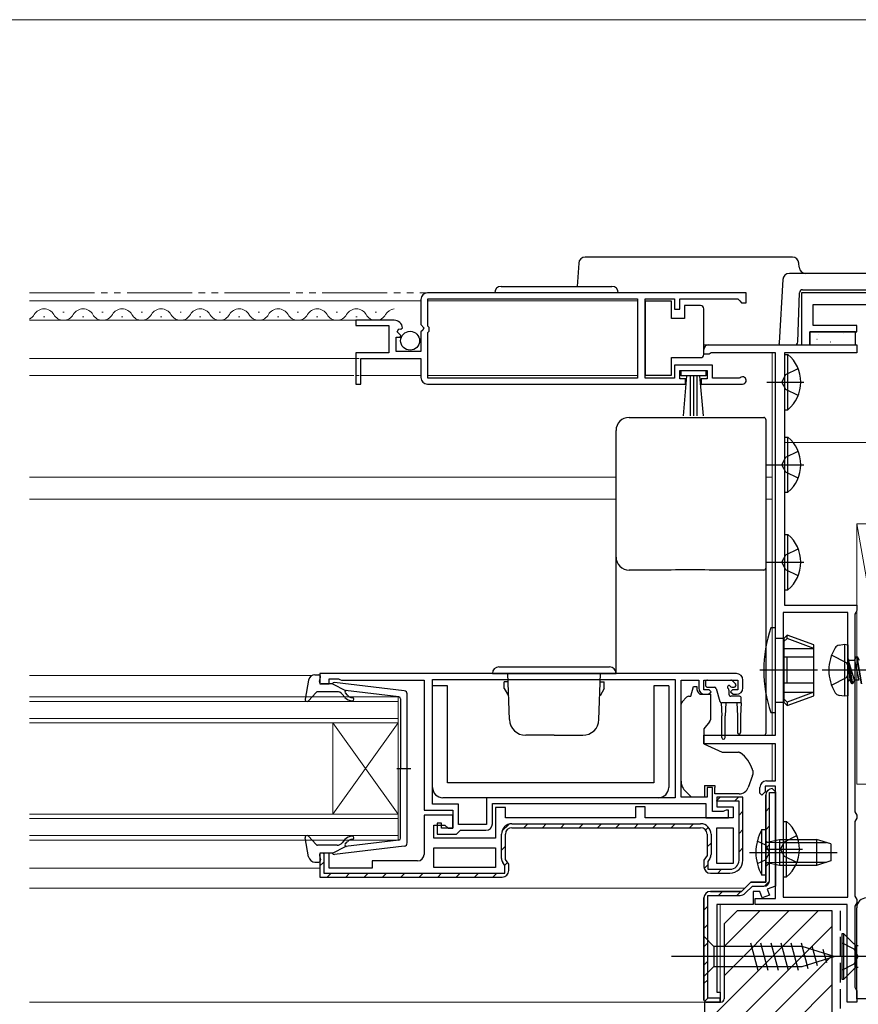
# Model space of a CAD drawing. Extents: x 0 to 990, y 0 to 1603.
# Drawn here: x 566 to 695, y 307 to 458 of the extents above; entities that cross this region are included whole.
import ezdxf

# ---------------------------------------------------------------- set-up
doc = ezdxf.new("R2010")
doc.units = 0
doc.linetypes.add('YDIVIDE_1', pattern=[15, 10, -1, 1, -1, 1, -1])
doc.linetypes.add('YHIDDEN_1', pattern=[4, 3, -1])
for name, color, linetype, lineweight in [('YKK_11', 7, 'CONTINUOUS', 30), ('YKK_12', 2, 'CONTINUOUS', 13), ('YKK_13', 4, 'CONTINUOUS', 30), ('YSS_K', 3, 'CONTINUOUS', 13), ('YSS_KE', 3, 'CONTINUOUS', 30)]:
    doc.layers.add(name, color=color, linetype=linetype, lineweight=lineweight)

msp = doc.modelspace()

# ---------------------------------------------------------------- linework, layer by layer
at = {"layer": 'YKK_11', "linetype": 'ByBlock', "lineweight": -2, "ltscale": 0.5}
for p, q in [((627.85, 415), (627.85, 411.17)), ((677.85, 416), (628.85, 416)), ((677.85, 416), (628.85, 416)), ((628.95, 410.9), (628.95, 415.1)), ((628.95, 415.1), (661.15, 415.1)), ((661.15, 415.1), (661.15, 402.9)), ((662.35, 402.9), (662.35, 415.1)), ((662.35, 415.1), (666.85, 415.1)), ((666.85, 415.1), (666.85, 413.5)), ((667.65, 413.5), (667.65, 415.1)), ((667.65, 415.1), (676.55, 415.1)), ((676.55, 415.1), (676.85, 414.8)), ((676.85, 414.8), (677.15, 414.5)), ((677.85, 414.5), (677.85, 416)), ((713.85, 416), (686.35, 416)), ((686.35, 416), (686.35, 408)), ((666.85, 413.5), (667.65, 413.5)), ((677.15, 414.5), (677.85, 414.5)), ((688.15, 411), (688.15, 414.2)), ((688.15, 414.2), (712.05, 414.2)), ((623.75, 411.8), (617.85, 411.8)), ((617.85, 411.8), (617.85, 411)), ((617.85, 411), (622.95, 411)), ((622.95, 411), (622.95, 406.8)), ((624.21, 410.02), (624.48, 410.49)), ((624.48, 410.49), (624.8, 410.41)), ((624.8, 410.41), (625.05, 410.62)), ((627.85, 411.17), (628.3, 410.63)), ((628.15, 410.3), (627.85, 410)), ((628.3, 410.63), (628.15, 410.3)), ((629.15, 410.7), (628.95, 410.9)), ((629.15, 410.1), (629.15, 410.7)), ((694.85, 411), (688.15, 411)), ((694.85, 410), (694.85, 411)), ((624.05, 407), (624.05, 409.2)), ((624.05, 409.2), (624.67, 409.2)), ((624.77, 409.46), (624.21, 410.02)), ((624.67, 409.2), (624.77, 409.46)), ((627.85, 410), (627.85, 407)), ((628.95, 409.9), (629.15, 410.1)), ((628.95, 402.9), (628.95, 409.9)), ((687.65, 408), (687.65, 410)), ((687.65, 410), (694.85, 410)), ((671.35, 406.6), (671.35, 407.3)), ((672.05, 408), (694.85, 408)), ((686.35, 408), (687.65, 408)), ((694.85, 408), (694.85, 406.8)), ((622.95, 406.8), (617.85, 406.8)), ((617.85, 406.8), (617.85, 402)), ((618.65, 402), (618.65, 405.9)), ((618.65, 405.9), (627.85, 405.9)), ((627.85, 407), (624.05, 407)), ((627.85, 405.9), (627.85, 403)), ((672.15, 406.6), (671.35, 406.6)), ((672.32, 406.7), (672.15, 406.6)), ((672.49, 406.8), (672.32, 406.7)), ((682.35, 406.8), (672.49, 406.8)), ((682.35, 348), (682.35, 406.8)), ((694.85, 406.8), (683.75, 406.8)), ((683.75, 406.8), (683.75, 368)), ((672.65, 404.9), (666.85, 404.9)), ((666.85, 404.9), (666.85, 402.9)), ((672.65, 402.9), (672.65, 404.9)), ((661.15, 402.9), (628.95, 402.9)), ((666.85, 402.9), (662.35, 402.9)), ((667.65, 402.8), (667.65, 404.1)), ((667.65, 404.1), (671.85, 404.1)), ((668.55, 402.8), (667.65, 402.8)), ((668.55, 402), (668.55, 402.8)), ((671.85, 402.8), (670.95, 402.8)), ((670.95, 402.8), (670.95, 402)), ((671.85, 404.1), (671.85, 402.8)), ((676.75, 402.9), (672.65, 402.9)), ((676.94, 402.97), (676.75, 402.9)), ((617.85, 402), (618.65, 402)), ((628.85, 402), (668.55, 402)), ((670.95, 402), (677.3, 402)), ((683.75, 368), (694.85, 368)), ((694.85, 368), (694.85, 367.16)), ((683.55, 366.9), (683.55, 323.1)), ((683.55, 366.9), (683.55, 323.1)), ((693.45, 366.9), (683.55, 366.9)), ((693.45, 323.1), (693.45, 366.9)), ((694.7, 366.9), (694.55, 366.64)), ((694.55, 366.64), (694.55, 336.26)), ((694.85, 367.16), (694.7, 366.9)), ((676.35, 357.5), (612.35, 357.5)), ((612.35, 357.5), (612.35, 355.9)), ((612.35, 355.9), (613.75, 355.9)), ((613.75, 355.9), (613.75, 356.7)), ((613.75, 356.7), (615.2, 356.7)), ((615.2, 356.7), (615.42, 356.6)), ((615.42, 356.6), (615.65, 356.5)), ((615.65, 356.5), (628.35, 356.5)), ((628.35, 356.5), (628.35, 336.5)), ((629.65, 356.6), (666.95, 356.6)), ((629.65, 356.6), (666.95, 356.6)), ((629.65, 337.4), (629.65, 356.6)), ((666.95, 356.6), (666.95, 338.4)), ((667.85, 338.5), (667.85, 356.5)), ((667.85, 356.5), (670.55, 356.5)), ((670.55, 356.5), (670.55, 355.3)), ((671.35, 355), (671.35, 356.5)), ((671.35, 356.5), (676.55, 356.5)), ((676.55, 356.5), (676.55, 355)), ((677.35, 355.3), (677.35, 356.5)), ((672.15, 355), (671.35, 355)), ((671.55, 354.3), (672.05, 354.3)), ((672.05, 354.3), (672.45, 354.7)), ((672.45, 354.7), (672.15, 355)), ((675.75, 355), (675.45, 354.7)), ((675.45, 354.7), (675.85, 354.3)), ((676.55, 355), (675.75, 355)), ((675.85, 354.3), (676.35, 354.3)), ((671.35, 346.7), (671.35, 348)), ((671.35, 348), (682.35, 348)), ((682.35, 346.7), (671.35, 346.7)), ((682.35, 341), (682.35, 346.7)), ((680.95, 341), (682.35, 341)), ((672.65, 340), (671.85, 340)), ((671.85, 340), (671.85, 338.5)), ((672.65, 336.3), (672.65, 340)), ((679.95, 339.1), (679.95, 340)), ((680.25, 338.8), (679.95, 339.1)), ((680.75, 339.3), (680.25, 338.8)), ((682.35, 340.2), (680.75, 340.2)), ((680.75, 340.2), (680.75, 339.3)), ((682.35, 322.9), (682.35, 340.2)), ((666.95, 338.4), (637.95, 338.4)), ((637.95, 338.4), (637.95, 334.3)), ((671.85, 338.5), (667.85, 338.5)), ((677.35, 338.5), (673.35, 338.5)), ((673.35, 338.5), (673.35, 337)), ((673.35, 337.9), (673.35, 338)), ((676.75, 337.9), (673.35, 337.9)), ((676.75, 328.8), (676.75, 337.9)), ((677.35, 328.8), (677.35, 338.5)), ((628.35, 336.5), (632.75, 336.5)), ((633.65, 337.4), (629.65, 337.4)), ((632.75, 336.5), (632.75, 333.7)), ((633.65, 334.3), (633.65, 337.4)), ((638.85, 334.4), (638.85, 337.5)), ((638.85, 337.5), (671.65, 337.5)), ((640.85, 336.9), (639.35, 336.9)), ((639.35, 336.9), (639.35, 332.2)), ((640.85, 335.3), (640.85, 336.9)), ((662.35, 337), (660.85, 337)), ((660.85, 337), (660.85, 335.3)), ((662.35, 335.3), (662.35, 337)), ((671.65, 337.5), (671.65, 335.3)), ((674.3, 336.3), (672.65, 336.3)), ((673.35, 337), (675.85, 337)), ((674.52, 336.4), (674.3, 336.3)), ((674.75, 336.5), (674.52, 336.4)), ((675.15, 336.5), (674.75, 336.5)), ((675.15, 335.3), (675.15, 336.5)), ((675.85, 337), (675.85, 335.3)), ((694.55, 336.26), (694.7, 336)), ((694.7, 336), (694.85, 335.74)), ((632.75, 335.7), (628.35, 335.7)), ((628.35, 335.7), (628.35, 329.7)), ((631.05, 334.5), (630.35, 334.5)), ((630.35, 334.5), (630.35, 332.8)), ((631.05, 333.7), (631.05, 334.5)), ((632.75, 333.7), (632.75, 335.7)), ((660.85, 335.3), (640.85, 335.3)), ((675.85, 335.3), (662.35, 335.3)), ((671.65, 335.3), (675.15, 335.3)), ((694.7, 335), (694.55, 334.74)), ((694.55, 334.74), (694.55, 323.26)), ((694.85, 335.26), (694.7, 335)), ((694.85, 335.74), (694.85, 335.26)), ((629.85, 332.2), (629.85, 334.2)), ((629.85, 334.2), (631.55, 334.2)), ((632.75, 333.7), (631.05, 333.7)), ((631.55, 334.2), (632.05, 333.7)), ((632.05, 333.7), (632.75, 333.7)), ((633.35, 332.8), (633.65, 333.1)), ((637.95, 334.3), (633.65, 334.3)), ((633.65, 333.1), (633.95, 333.4)), ((633.95, 333.4), (637.85, 333.4)), ((641.85, 334.4), (670.85, 334.4)), ((641.85, 333.8), (670.85, 333.8)), ((673.35, 328.3), (673.35, 333.8)), ((673.35, 328.3), (673.35, 333.8)), ((673.35, 333.8), (675.85, 333.8)), ((675.85, 333.8), (675.85, 328.3)), ((639.35, 332.2), (629.85, 332.2)), ((630.35, 332.8), (633.35, 332.8)), ((640.25, 329.07), (640.25, 332.8)), ((640.85, 328.91), (640.85, 332.8)), ((671.85, 332.8), (671.85, 329.51)), ((672.45, 332.8), (672.45, 329.67)), ((672.45, 332.8), (672.45, 329.67)), ((629.85, 330.7), (639.35, 330.7)), ((629.85, 330.7), (639.35, 330.7)), ((629.85, 327.7), (629.85, 330.7)), ((639.35, 330.7), (639.35, 327.7)), ((613.75, 329.9), (612.35, 329.9)), ((612.35, 329.9), (612.35, 326.2)), ((612.85, 329.9), (612.95, 329.9)), ((612.95, 329.9), (612.95, 326.8)), ((613.75, 327.6), (613.75, 329.9)), ((627.35, 328.7), (620.35, 328.7)), ((620.35, 328.7), (620.35, 327.6)), ((640.75, 328.01), (640.45, 328.44)), ((641.35, 328.2), (640.85, 328.91)), ((671.85, 329.51), (671.35, 328.8)), ((671.35, 328.8), (671.35, 327.8)), ((672.25, 329.04), (671.95, 328.61)), ((671.95, 328.61), (671.95, 327.4)), ((620.35, 327.6), (613.75, 327.6)), ((639.35, 327.7), (629.85, 327.7)), ((640.75, 326.8), (640.75, 328.01)), ((641.35, 327.2), (641.35, 328.2)), ((671.95, 327.4), (675.35, 327.4)), ((675.85, 328.3), (673.35, 328.3)), ((612.35, 326.2), (640.35, 326.2)), ((612.95, 326.8), (640.75, 326.8)), ((672.35, 326.8), (675.35, 326.8)), ((671.35, 323), (671.35, 307.3)), ((671.35, 307.3), (671.35, 323)), ((679.25, 322), (679.25, 322.9)), ((679.25, 322.9), (682.35, 322.9)), ((683.55, 323.1), (693.45, 323.1)), ((694.55, 323.26), (694.7, 323)), ((694.7, 323), (694.85, 322.74)), ((694.85, 322.74), (694.85, 322.26)), ((693.35, 322), (679.25, 322)), ((693.35, 307), (693.35, 322)), ((694.7, 322), (694.55, 321.74)), ((694.55, 321.74), (694.55, 309.26)), ((694.85, 322.26), (694.7, 322)), ((694.55, 309.26), (694.7, 309)), ((694.7, 309), (694.85, 308.74)), ((694.85, 308.74), (694.85, 307)), ((694.85, 307), (693.35, 307))]:
    msp.add_line(p, q, dxfattribs=at)
at = {"layer": 'YKK_11', "linetype": 'Continuous', "lineweight": 13}
for p, q in [((680.94, 339.22), (681.43, 339.71)), ((680.85, 336.3), (681.45, 336.9)), ((680.85, 333.47), (681.45, 334.07)), ((680.85, 330.64), (681.45, 331.24)), ((680.85, 327.81), (681.45, 328.41)), ((680.67, 324.81), (681.44, 325.58)), ((673.61, 323.4), (674.21, 324)), ((676.43, 323.4), (677.05, 324.01)), ((671.35, 321.14), (671.95, 321.74)), ((671.35, 318.31), (671.95, 318.91)), ((671.35, 315.49), (671.95, 316.09)), ((671.35, 312.66), (671.95, 313.26)), ((671.35, 309.83), (671.95, 310.43)), ((671.44, 307.09), (671.95, 307.6))]:
    msp.add_line(p, q, dxfattribs=at)
at = {"layer": 'YKK_11', "linetype": 'ByBlock', "lineweight": 30, "ltscale": 0.5}
for p, q in [((681.45, 325.7), (681.45, 339.2)), ((681.45, 339.2), (682.35, 339.2)), ((681.85, 339.8), (682.35, 339.3)), ((682.35, 339.3), (681.85, 339.8)), ((682.35, 339.3), (682.35, 324.82)), ((682.35, 339.2), (682.35, 339.3)), ((680.85, 325.4), (680.85, 338.8)), ((680.85, 338.8), (680.85, 325.4)), ((672.35, 324), (677.15, 324)), ((677.15, 324), (672.35, 324)), ((677.15, 324), (678.55, 325.4)), ((678.55, 325.4), (677.15, 324)), ((677.72, 323.72), (678.8, 324.8)), ((678.55, 325.4), (680.85, 325.4)), ((680.85, 325.4), (678.55, 325.4)), ((678.8, 324.8), (680.55, 324.8)), ((679.95, 324), (678.95, 324)), ((678.95, 324), (678.95, 322)), ((680.31, 323.02), (679.95, 324)), ((682.35, 324.82), (681.09, 324.37)), ((681.09, 324.37), (681.43, 323.43)), ((671.35, 307.3), (671.35, 323)), ((671.95, 307.6), (671.95, 323.4)), ((671.95, 323.4), (676.94, 323.4)), ((681.43, 323.43), (680.31, 323.02)), ((678.95, 322), (673.35, 322)), ((673.35, 322), (673.35, 308.5)), ((671.65, 307), (671.35, 307.3)), ((671.35, 307.3), (671.65, 307)), ((671.35, 307.3), (671.65, 307)), ((673.85, 307.6), (671.95, 307.6)), ((673.35, 308.5), (673.85, 308.5)), ((673.85, 308.5), (673.85, 307)), ((673.85, 307), (673.85, 307.6)), ((673.85, 307), (671.65, 307)), ((671.65, 307), (673.85, 307))]:
    msp.add_line(p, q, dxfattribs=at)
at = {"layer": 'YKK_11', "linetype": 'Continuous', "lineweight": -2}
for p, q in [((673.35, 338), (673.85, 338.5)), ((676.08, 337.9), (676.68, 338.5)), ((676.75, 335.74), (677.35, 336.34)), ((640.31, 333.24), (641.41, 334.34)), ((643.7, 333.8), (644.3, 334.4)), ((646.53, 333.8), (647.13, 334.4)), ((649.35, 333.8), (649.95, 334.4)), ((652.18, 333.8), (652.78, 334.4)), ((655.01, 333.8), (655.61, 334.4)), ((657.84, 333.8), (658.44, 334.4)), ((660.67, 333.8), (661.27, 334.4)), ((663.5, 333.8), (664.1, 334.4)), ((666.32, 333.8), (666.92, 334.4)), ((669.15, 333.8), (669.75, 334.4)), ((671.62, 333.44), (672.04, 333.86)), ((676.75, 332.91), (677.35, 333.51)), ((640.25, 330.35), (640.85, 330.95)), ((671.85, 330.84), (672.45, 331.44)), ((676.75, 330.08), (677.35, 330.68)), ((612.35, 327.91), (612.95, 328.51)), ((640.74, 328.02), (641.17, 328.45)), ((671.38, 327.54), (671.95, 328.11)), ((673.47, 326.8), (674.07, 327.4)), ((613.47, 326.2), (614.07, 326.8)), ((616.3, 326.2), (616.9, 326.8)), ((619.13, 326.2), (619.73, 326.8)), ((621.95, 326.2), (622.55, 326.8)), ((624.78, 326.2), (625.38, 326.8)), ((627.61, 326.2), (628.21, 326.8)), ((630.44, 326.2), (631.04, 326.8)), ((633.27, 326.2), (633.87, 326.8)), ((636.1, 326.2), (636.7, 326.8)), ((638.93, 326.2), (639.53, 326.8))]:
    msp.add_line(p, q, dxfattribs=at)
at = {"layer": 'YKK_11', "linetype": 'ByBlock', "lineweight": -2, "ltscale": 0.5}
for centre, radius, start, end in [((628.85, 415), 1, 90, 180), ((623.75, 410.5), 1.3, 5.2159, 90), ((672.05, 407.3), 0.7, 90, 180), ((628.85, 403), 1, 180, 270), ((677.3, 402.55), 0.55, 270, 130.1194), ((676.35, 356.5), 1, 0, 90), ((671.55, 355.3), 1, 180, 270), ((676.35, 355.3), 1, 270, 360), ((680.95, 340), 1, 90, 180), ((637.85, 334.4), 1, 270, 360), ((641.85, 332.8), 1.6, 90, 180), ((641.85, 332.8), 1, 90, 180), ((670.85, 332.8), 1.6, 0, 90), ((670.85, 332.8), 1, 0, 90), ((627.35, 329.7), 1, 270, 360), ((641.35, 329.07), 1.1, 180, 215), ((671.35, 329.67), 1.1, 325, 360), ((675.35, 328.8), 2, 270, 360), ((675.35, 328.8), 1.4, 270, 360), ((640.35, 327.2), 1, 270, 360), ((672.35, 327.8), 1, 180, 270)]:
    msp.add_arc(centre, radius, start, end, dxfattribs=at)
at = {"layer": 'YKK_11', "linetype": 'ByBlock', "lineweight": 30, "ltscale": 0.5}
for centre, radius, start, end in [((681.85, 338.8), 1, 90, 180), ((681.85, 338.8), 1, 90, 180), ((680.55, 325.7), 0.9, 270, 360), ((672.35, 323), 1, 90, 180), ((672.35, 323), 1, 90, 180), ((676.94, 324.5), 1.1, 270, 315)]:
    msp.add_arc(centre, radius, start, end, dxfattribs=at)
at = {"layer": 'YKK_12', "linetype": 'YDIVIDE_1'}
for p, q in [((567.7, 416), (676.85, 416)), ((671.35, 408), (672.05, 408)), ((567.7, 307), (671.65, 307))]:
    msp.add_line(p, q, dxfattribs=at)
at = {"layer": 'YKK_12'}
for p, q in [((567.7, 414.8), (627.85, 414.8)), ((628.95, 414.8), (661.15, 414.8)), ((567.7, 411.8), (618.25, 411.8)), ((617.95, 411.8), (618.25, 411.8)), ((567.7, 405.9), (617.85, 405.9)), ((618.35, 405.9), (617.85, 405.9)), ((681.85, 406.8), (681.85, 387.7)), ((567.7, 403.3), (617.55, 403.3)), ((618.35, 403.3), (617.85, 403.3)), ((618.65, 403.3), (627.85, 403.3)), ((628.95, 403.3), (661.15, 403.3)), ((712.05, 393), (683.75, 393)), ((567.7, 387.7), (657.85, 387.7)), ((680.85, 387.7), (681.85, 387.7)), ((681.85, 387.7), (681.85, 348)), ((567.7, 384.3), (657.85, 384.3)), ((680.85, 384.3), (681.85, 384.3)), ((567.7, 357.2), (611.05, 357.2)), ((681.85, 346.7), (681.85, 341)), ((567.7, 327.6), (612.35, 327.6)), ((567.7, 324.5), (677.65, 324.5)), ((673.85, 307), (673.85, 322)), ((567.7, 307), (673.85, 307))]:
    msp.add_line(p, q, dxfattribs=at)
at = {"layer": 'YKK_12', "linetype": 'Continuous'}
for p, q in [((569.84, 412.3), (570.04, 412.3)), ((572.85, 413.06), (573.05, 413.06)), ((575.84, 412.3), (576.04, 412.3)), ((578.84, 413.06), (579.04, 413.06)), ((581.84, 412.3), (582.04, 412.3)), ((584.85, 413.06), (585.05, 413.06)), ((587.84, 412.3), (588.04, 412.3)), ((590.84, 413.06), (591.04, 413.06)), ((593.84, 412.3), (594.04, 412.3)), ((596.85, 413.06), (597.05, 413.06)), ((599.84, 412.3), (600.04, 412.3)), ((602.84, 413.06), (603.04, 413.06)), ((605.84, 412.3), (606.04, 412.3)), ((608.84, 413.06), (609.04, 413.06)), ((611.84, 412.3), (612.04, 412.3)), ((614.84, 413.06), (615.04, 413.06)), ((617.84, 412.3), (618.04, 412.3)), ((620.84, 413.06), (621.04, 413.06)), ((567.7, 353.9), (624.35, 353.9)), ((624.35, 353.2), (567.7, 353.2)), ((624.35, 353.9), (624.35, 349.9)), ((567.7, 350.6), (624.35, 350.6)), ((624.35, 349.9), (567.7, 349.9)), ((614.35, 349.9), (614.35, 335.9)), ((624.35, 349.9), (614.35, 335.9)), ((624.35, 335.9), (614.35, 349.9)), ((624.35, 349.9), (624.35, 335.9)), ((567.7, 335.9), (624.35, 335.9)), ((624.35, 335.2), (567.7, 335.2)), ((624.35, 335.9), (624.35, 331.9)), ((567.7, 332.6), (624.35, 332.6)), ((624.35, 331.9), (567.7, 331.9))]:
    msp.add_line(p, q, dxfattribs=at)
for centre, start, end in [((569.94, 411.84), 29.2025, 150.7975), ((575.94, 411.84), 29.2025, 150.7975), ((581.94, 411.84), 29.2025, 150.7975), ((587.94, 411.84), 29.2025, 150.7975), ((593.94, 411.84), 29.2025, 150.7975), ((599.94, 411.84), 29.2025, 150.7975), ((605.94, 411.84), 29.2025, 150.7975), ((611.94, 411.84), 29.2025, 150.7975), ((617.94, 411.84), 29.2025, 150.7975), ((623.94, 411.84), 96.3773, 150.7975), ((566.94, 413.52), 296.1017, 330.7975), ((572.94, 413.52), 209.2025, 330.7975), ((578.94, 413.52), 209.2025, 330.7975), ((584.94, 413.52), 209.2025, 330.7975), ((590.94, 413.52), 209.2025, 330.7975), ((596.94, 413.52), 209.2025, 330.7975), ((602.94, 413.52), 209.2025, 330.7975), ((608.94, 413.52), 209.2025, 330.7975), ((614.94, 413.52), 209.2025, 330.7975), ((620.94, 413.52), 209.2025, 330.7975)]:
    msp.add_arc(centre, 1.72, start, end, dxfattribs=at)
at = {"layer": 'YKK_13'}
for p, q in [((684.95, 421.5), (653.11, 421.5)), ((652.12, 420.56), (651.9, 417)), ((685.99, 419.94), (685.95, 420.56)), ((683.49, 418.06), (682.9, 408.32)), ((715.85, 419), (684.49, 419)), ((686.53, 416.5), (714.36, 416.5)), ((685.77, 408.48), (686.03, 416.02)), ((671.65, 408), (681.9, 408)), ((681.9, 408), (683.19, 408)), ((683.19, 408), (683.9, 408)), ((683.9, 408), (685.27, 408)), ((659.85, 396.86), (680.55, 396.86)), ((680.85, 396.56), (680.85, 395.3)), ((657.85, 393.6), (657.85, 394.86)), ((657.85, 374.73), (657.85, 375.4)), ((657.85, 369.31), (657.85, 374.73)), ((680.85, 373.7), (680.85, 373.04)), ((680.85, 373.04), (680.85, 369.45)), ((657.85, 357.5), (657.85, 369.31)), ((680.85, 369.45), (680.85, 348.38)), ((671.6, 356.2), (671.6, 355.7)), ((671.9, 356.5), (675.5, 356.5)), ((676.21, 355.91), (675.71, 356.41)), ((629.65, 340), (629.65, 355.6)), ((631.95, 355.6), (629.65, 355.6)), ((631.95, 340.7), (631.95, 355.6)), ((663.65, 355.6), (663.65, 340.7)), ((665.95, 355.6), (663.65, 355.6)), ((665.95, 355.6), (665.95, 340)), ((669.35, 354), (669.75, 355.5)), ((669.75, 355.5), (670.25, 355.5)), ((670.25, 355.5), (670.25, 355.3)), ((670.72, 354.3), (672.35, 354.3)), ((671.9, 355.4), (672.97, 355.4)), ((672.35, 354.3), (672.35, 350.37)), ((673.26, 355.18), (673.78, 353.22)), ((675.2, 354.94), (675.2, 354.3)), ((675.66, 355.4), (676, 355.4)), ((667.85, 341.93), (667.85, 352.79)), ((667.99, 353.15), (668.7, 353.85)), ((669.05, 354), (669.35, 354)), ((674, 353.01), (674.1, 351)), ((677.1, 353), (674.07, 353)), ((674.7, 353), (674.6, 351)), ((676.8, 354), (675.5, 354)), ((676.4, 353), (676.5, 351)), ((677.1, 353), (677, 351)), ((677.1, 353), (677.1, 353.7)), ((672.23, 350.05), (671.35, 349)), ((674.1, 347.65), (674.1, 351)), ((674.6, 347.65), (674.6, 351)), ((676.5, 351), (676.5, 348.45)), ((677, 351), (677, 348.45)), ((671.35, 349), (671.35, 346.7)), ((680.85, 348.38), (680.85, 348.3)), ((671.35, 348), (680.55, 348)), ((671.35, 346.7), (674.14, 345.4)), ((674.14, 345.4), (676.68, 345.4)), ((678.85, 342.58), (678.85, 341.97)), ((663.65, 340.7), (631.95, 340.7)), ((667.85, 340.93), (667.85, 341.93)), ((678.82, 341.8), (678.16, 339.99)), ((669.45, 338.5), (668.43, 339.51)), ((671.45, 340.3), (673.05, 340.3)), ((671.45, 340.3), (671.45, 338.5)), ((673.05, 340.3), (673.05, 340)), ((673.05, 339), (673.05, 340)), ((664.35, 338.4), (631.25, 338.4)), ((671.45, 338.5), (669.45, 338.5)), ((676.75, 339), (673.05, 339))]:
    msp.add_line(p, q, dxfattribs=at)
at = {"layer": 'YKK_13', "linetype": 'Continuous', "ltscale": 0.5}
for p, q in [((640.2, 417), (657.2, 417)), ((666.35, 414.75), (662.35, 414.75)), ((662.35, 414.75), (662.35, 403.35)), ((666.35, 412.05), (666.35, 414.75)), ((668.35, 414.05), (668.35, 412.05)), ((670.85, 414.05), (668.35, 414.05)), ((671.35, 413.05), (671.35, 413.55)), ((668.35, 412.05), (666.35, 412.05)), ((671.35, 407.05), (671.35, 413.05)), ((666.35, 403.35), (666.35, 406.05)), ((666.35, 406.05), (670.85, 406.05)), ((671.35, 406.55), (671.35, 407.05)), ((662.35, 403.35), (666.35, 403.35)), ((667.85, 403.25), (667.85, 404.1)), ((667.85, 404.1), (671.65, 404.1)), ((671.65, 403.25), (667.85, 403.25)), ((668.21, 397.12), (668.75, 403.25)), ((669.25, 403.25), (669.25, 397.1)), ((669.75, 403.25), (669.75, 397.1)), ((670.25, 403.25), (670.25, 397.1)), ((671.28, 397.12), (670.75, 403.25)), ((671.65, 404.1), (671.65, 403.25)), ((638.85, 357.5), (657.85, 357.5)), ((639.85, 358.5), (656.85, 358.5)), ((641.47, 350.41), (641.22, 357.5)), ((655.23, 350.41), (655.48, 357.5)), ((641.23, 356.2), (640.65, 356.2)), ((640.65, 355.2), (640.65, 356.2)), ((655.47, 356.2), (656.05, 356.2)), ((656.05, 355.2), (656.05, 356.2)), ((640.65, 355.2), (641.3, 354.08)), ((656.05, 355.2), (655.4, 354.08)), ((648.35, 348), (643.97, 348)), ((648.35, 348), (652.73, 348))]:
    msp.add_line(p, q, dxfattribs=at)
at = {"layer": 'YKK_13', "linetype": 'ByBlock', "lineweight": -2}
for p, q in [((694.65, 410), (687.65, 410)), ((687.65, 410), (687.65, 408)), ((694.65, 408), (694.65, 410)), ((687.65, 408), (694.65, 408)), ((682.35, 364.5), (681.63, 364.5)), ((682.35, 358), (682.35, 364.5)), ((684.15, 363.4), (683.65, 362.9)), ((688.25, 361.91), (684.15, 363.4)), ((684.15, 362.9), (684.15, 363.4)), ((683.65, 362.9), (682.35, 362.9)), ((683.65, 362.9), (683.65, 358)), ((683.65, 362.4), (684.15, 362.9)), ((688.25, 361.35), (684.15, 362.9)), ((688.25, 358), (688.25, 361.91)), ((692.15, 361.86), (692.95, 362)), ((692.95, 362), (692.95, 354)), ((692.95, 362), (693.45, 361.91)), ((693.45, 361.91), (693.45, 354.09)), ((683.65, 361.35), (688.25, 361.35)), ((693.29, 359.15), (690.97, 360.3)), ((688.25, 360), (683.65, 360)), ((684.15, 358), (684.15, 360)), ((693.89, 358), (693.29, 359.15)), ((693.45, 359.75), (693.65, 359.55)), ((694.1, 355.9), (693.5, 359.5)), ((693.5, 359.5), (693.6, 359.5)), ((693.5, 359.5), (693.78, 356.45)), ((693.6, 359.5), (694.2, 355.9)), ((694.52, 356.45), (693.6, 359.5)), ((693.65, 359.55), (694.48, 359.55)), ((694.48, 359.55), (694.8, 360.1)), ((694.48, 359.55), (695.18, 356.45)), ((694.8, 360.1), (695.5, 355.9)), ((694.9, 360.1), (694.8, 360.1)), ((694.9, 360.1), (695.22, 359.55)), ((695.6, 355.9), (694.9, 360.1)), ((688.79, 358), (679.94, 358)), ((682.35, 351.5), (682.35, 358)), ((683.65, 358), (683.65, 353.1)), ((684.15, 356), (684.15, 358)), ((688.25, 354.09), (688.25, 358)), ((719.45, 358), (689.55, 358)), ((693.29, 356.86), (693.89, 358)), ((688.25, 356), (683.65, 356)), ((690.97, 355.7), (693.29, 356.86)), ((693.65, 356.45), (693.45, 356.25)), ((693.78, 356.45), (693.65, 356.45)), ((694.1, 355.9), (693.78, 356.45)), ((694.2, 355.9), (694.1, 355.9)), ((694.52, 356.45), (694.2, 355.9)), ((695.18, 356.45), (694.52, 356.45)), ((683.65, 354.65), (688.25, 354.65)), ((688.25, 354.65), (684.15, 353.1)), ((682.35, 353.1), (683.65, 353.1)), ((683.65, 353.6), (684.15, 353.1)), ((683.65, 353.1), (684.15, 352.6)), ((684.15, 352.6), (688.25, 354.09)), ((684.15, 353.1), (684.15, 352.6)), ((692.95, 354), (692.15, 354.14)), ((693.45, 354.09), (692.95, 354)), ((681.63, 351.5), (682.35, 351.5)), ((680.85, 331.12), (679.56, 331.75)), ((680.8, 331.15), (681.41, 330)), ((681.41, 330), (680.8, 328.86)), ((680.85, 328.88), (679.56, 328.25)), ((694.85, 307.5), (694.85, 321.5)), ((672.9, 315.55), (671.35, 317.1)), ((671.35, 317.1), (671.35, 310.9)), ((692.55, 317.5), (692.55, 310.5)), ((692.85, 317.5), (692.55, 317.5)), ((692.85, 310.5), (692.85, 317.5)), ((694.38, 315.97), (692.85, 317.5)), ((686.43, 315.55), (672.9, 315.55)), ((672.9, 315.55), (672.9, 312.45)), ((678.52, 316.1), (679.64, 311.9)), ((680.07, 316.1), (681.2, 311.9)), ((681.62, 316.1), (682.75, 311.9)), ((683.18, 316.1), (684.3, 311.9)), ((684.73, 316.1), (685.85, 311.9)), ((686.28, 316.1), (687.34, 312.16)), ((691.35, 314), (686.43, 315.55)), ((687.96, 315.65), (688.77, 312.61)), ((689.65, 315.11), (690.2, 313.06)), ((694.46, 315.15), (692.55, 316.1)), ((695.07, 314), (694.46, 315.15)), ((694.67, 312.23), (694.67, 315.77)), ((692.84, 314), (666.35, 314)), ((686.43, 312.45), (691.35, 314)), ((706.55, 314), (691.55, 314)), ((694.46, 312.86), (695.07, 314)), ((671.35, 310.9), (672.9, 312.45)), ((672.9, 312.45), (686.43, 312.45)), ((692.55, 311.9), (694.46, 312.86)), ((692.85, 310.5), (694.38, 312.03)), ((692.55, 310.5), (692.85, 310.5)), ((696.35, 307.5), (694.85, 307.5))]:
    msp.add_line(p, q, dxfattribs=at)
at = {"layer": 'YKK_13', "linetype": 'Continuous', "lineweight": -2}
for p, q in [((688.7, 408.89), (688.75, 408.91)), ((689, 409.56), (689.01, 409.57)), ((692.76, 409.74), (692.77, 409.75)), ((693.45, 409.91), (693.49, 409.94)), ((690.78, 408.46), (690.82, 408.48))]:
    msp.add_line(p, q, dxfattribs=at)
at = {"layer": 'YKK_13', "linetype": 'ByBlock', "lineweight": -2, "ltscale": 0.5}
for p, q in [((683.75, 406.55), (683.75, 398.05)), ((683.75, 406.55), (684.26, 406.55)), ((684.26, 398.05), (684.26, 406.55)), ((683.94, 403.45), (685.84, 404.38)), ((683.33, 402.3), (683.94, 403.45)), ((681.03, 402.3), (686.71, 402.3)), ((683.94, 401.16), (683.33, 402.3)), ((685.84, 400.23), (683.94, 401.16)), ((683.75, 398.05), (684.26, 398.05)), ((683.75, 393.85), (683.75, 385.35)), ((683.75, 393.85), (684.26, 393.85)), ((684.26, 385.35), (684.26, 393.85)), ((683.33, 389.6), (683.94, 390.75)), ((683.94, 390.75), (685.84, 391.68)), ((681.03, 389.6), (686.71, 389.6)), ((683.94, 388.46), (683.33, 389.6)), ((685.84, 387.53), (683.94, 388.46)), ((683.75, 385.35), (684.26, 385.35)), ((683.75, 378.85), (683.75, 370.35)), ((683.75, 378.85), (684.26, 378.85)), ((684.26, 370.35), (684.26, 378.85)), ((683.33, 374.6), (683.94, 375.75)), ((683.94, 375.75), (685.84, 376.68)), ((681.03, 374.6), (686.71, 374.6)), ((683.94, 373.46), (683.33, 374.6)), ((685.84, 372.53), (683.94, 373.46)), ((683.75, 370.35), (684.26, 370.35)), ((683.55, 334.75), (683.55, 326.25)), ((683.55, 334.75), (684.06, 334.75)), ((684.06, 326.25), (684.06, 334.75)), ((680.25, 326.5), (680.25, 333.5)), ((680.25, 333.5), (680.85, 333.5)), ((680.85, 333.5), (680.85, 326.5)), ((680.85, 331.77), (681.1, 331.58)), ((681.04, 331.57), (682.98, 331.5)), ((681.1, 331.58), (682.98, 332)), ((682.98, 332), (682.98, 328)), ((682.98, 332), (688.65, 332)), ((682.98, 331.5), (690.22, 331.5)), ((683.13, 330.5), (683.74, 331.65)), ((683.74, 331.65), (685.64, 332.58)), ((688.65, 332), (688.65, 328)), ((690.85, 331.3), (688.65, 332)), ((678.35, 330), (691.85, 330)), ((680.83, 330.5), (686.51, 330.5)), ((683.74, 329.36), (683.13, 330.5)), ((690.85, 331.3), (690.85, 328.7)), ((681.04, 328.43), (682.98, 328.5)), ((682.98, 328.5), (690.22, 328.5)), ((685.64, 328.43), (683.74, 329.36)), ((690.85, 328.7), (688.65, 328)), ((681.1, 328.42), (680.85, 328.23)), ((682.98, 328), (681.1, 328.42)), ((688.65, 328), (682.98, 328)), ((680.85, 326.5), (680.25, 326.5)), ((683.55, 326.25), (684.06, 326.25))]:
    msp.add_line(p, q, dxfattribs=at)
at = {"layer": 'YKK_13', "ltscale": 0.5}
for p, q in [((611.58, 357.3), (612.15, 357.3)), ((610.59, 356.48), (610.05, 353.55)), ((612.26, 356.28), (612.44, 356.92)), ((614.25, 355.9), (612.55, 355.9)), ((614.25, 355.9), (616.25, 354.89)), ((625.3, 354.85), (614.56, 356.1)), ((611.76, 354.6), (610.57, 353.3)), ((614.98, 354.7), (611.98, 354.7)), ((616.17, 353.84), (615.75, 354.34)), ((616.23, 354.54), (616.55, 354.16)), ((624.48, 353.93), (616.25, 354.89)), ((625.75, 331.45), (625.75, 354.35)), ((624.75, 353.63), (624.75, 342.9)), ((624.17, 342.9), (626.3, 342.9)), ((624.75, 332.17), (624.75, 342.9)), ((610.59, 329.32), (610.05, 332.25)), ((611.76, 331.2), (610.57, 332.5)), ((616.17, 331.96), (615.75, 331.46)), ((616.23, 331.26), (616.55, 331.64)), ((624.48, 331.87), (616.25, 330.91)), ((614.98, 331.1), (611.98, 331.1)), ((614.25, 329.9), (616.25, 330.91)), ((625.3, 330.95), (614.56, 329.7)), ((611.58, 328.5), (612.15, 328.5)), ((612.26, 329.52), (612.44, 328.88)), ((614.25, 329.9), (612.55, 329.9))]:
    msp.add_line(p, q, dxfattribs=at)
at = {"layer": 'YKK_13', "linetype": 'Continuous', "ltscale": 0.5}
msp.add_circle((626.2, 408.65), 1.45, dxfattribs=at)
at = {"layer": 'YKK_13'}
for centre, radius, start, end in [((653.11, 420.5), 1, 90, 176.5), ((684.95, 420.5), 1, 3.5, 90), ((686.99, 420), 1, 183.5, 270), ((684.49, 418), 1, 90, 176.5), ((686.53, 416), 0.5, 90, 178), ((683.19, 408.3), 0.3, 176.5, 270), ((685.27, 408.5), 0.5, 270, 358), ((659.85, 375.4), 2, 180.0393, 270.0393), ((680.55, 373.7), 0.3, 269.961, 359.9605), ((671.9, 356.2), 0.3, 90, 180), ((671.9, 355.7), 0.3, 180, 270), ((675.5, 356.2), 0.3, 45, 90), ((676, 355.7), 0.3, 270, 45), ((671.55, 355.3), 1.3, 180, 230.2848), ((672.97, 355.1), 0.3, 15, 90), ((675.2, 355.4), 0.25, 33.0557, 236.9443), ((674.9, 354.94), 0.3, 0, 56.9443), ((675.5, 354.3), 0.3, 180, 270), ((675.66, 355.7), 0.3, 213.0557, 270), ((668.35, 352.79), 0.5, 135, 180), ((669.05, 353.5), 0.5, 90, 135), ((674.07, 353.3), 0.3, 195, 270), ((676.8, 353.7), 0.3, 0, 90), ((671.85, 350.37), 0.5, 320, 0), ((676.75, 348.45), 0.25, 180, 0), ((680.55, 348.3), 0.3, 269.9958, 359.996), ((674.35, 347.65), 0.25, 180, 0), ((674.05, 341.25), 5, 17.1462, 54.2046), ((678.35, 342.58), 0.5, 0, 17.1462), ((669.85, 340.93), 2, 180, 198.3133), ((678.35, 341.97), 0.5, 340, 0), ((631.25, 340), 1.6, 180, 270), ((664.35, 340), 1.6, 270, 360), ((669.85, 340.93), 2, 198.3133, 225), ((676.75, 340.5), 1.5, 270, 340)]:
    msp.add_arc(centre, radius, start, end, dxfattribs=at)
at = {"layer": 'YKK_13', "linetype": 'Continuous', "ltscale": 0.5}
for centre, radius, start, end in [((640.2, 416), 1, 90, 180), ((657.2, 416), 1, 0, 90), ((670.85, 413.55), 0.5, 0, 90), ((670.85, 406.55), 0.5, 270, 360), ((639.85, 357.5), 1, 90, 180), ((656.85, 357.5), 1, 0, 90), ((643.97, 350.5), 2.5, 182, 270), ((652.73, 350.5), 2.5, 270, 358)]:
    msp.add_arc(centre, radius, start, end, dxfattribs=at)
at = {"layer": 'YKK_13', "linetype": 'ByBlock', "lineweight": -2, "ltscale": 0.5}
for centre, radius, start, end in [((680.72, 402.3), 5.53, 309.7942, 50.2059), ((680.72, 389.6), 5.53, 309.7942, 50.2059), ((680.72, 374.6), 5.53, 309.7942, 50.2059), ((680.52, 330.5), 5.53, 309.7942, 50.2059), ((686.6, 330), 7.26, 151.1584, 208.8415)]:
    msp.add_arc(centre, radius, start, end, dxfattribs=at)
at = {"layer": 'YKK_13', "linetype": 'ByBlock', "lineweight": -2}
for centre, radius, start, end in [((700.55, 358), 20, 161.0344, 180), ((692.3, 360.97), 0.9, 100, 147.9441), ((697.05, 358), 6.5, 147.9441, 212.0559), ((700.55, 358), 20, 180, 198.9656), ((692.3, 355.03), 0.9, 212.0559, 260), ((696.35, 321.5), 1.5, 90, 180), ((695.08, 316.68), 1, 225, 270), ((695.08, 311.32), 1, 90, 135)]:
    msp.add_arc(centre, radius, start, end, dxfattribs=at)
at = {"layer": 'YKK_13', "ltscale": 0.5}
for centre, radius, start, end in [((611.58, 356.3), 1, 90, 169.4879), ((612.15, 357), 0.3, 344.4346, 90), ((612.55, 356.2), 0.3, 164.4346, 270), ((614.53, 355.8), 0.3, 83.3791, 160.5288), ((611.98, 354.4), 0.3, 90, 137.6447), ((614.98, 353.7), 1, 40, 90), ((616.39, 354.67), 0.2, 83.3791, 220), ((625.25, 354.35), 0.5, 0, 83.3791), ((610.35, 353.5), 0.3, 169.4879, 317.6447), ((617.32, 354.8), 1.5, 220, 270), ((617.32, 354.8), 1, 220, 270), ((617.32, 353.55), 0.25, 270, 90), ((624.45, 353.63), 0.3, 0, 83.3791), ((610.35, 332.3), 0.3, 42.3553, 190.5121), ((614.98, 332.1), 1, 270, 320), ((617.32, 331), 1.5, 90, 140), ((617.32, 331), 1, 90, 140), ((617.32, 332.25), 0.25, 270, 90), ((624.45, 332.17), 0.3, 276.6209, 0), ((611.98, 331.4), 0.3, 222.3553, 270), ((616.39, 331.13), 0.2, 140, 276.6209), ((625.25, 331.45), 0.5, 276.6209, 0), ((611.58, 329.5), 1, 190.5121, 270), ((612.15, 328.8), 0.3, 270, 15.5654), ((612.55, 329.6), 0.3, 90, 195.5654), ((614.53, 330), 0.3, 199.4712, 276.6209)]:
    msp.add_arc(centre, radius, start, end, dxfattribs=at)
at = {"layer": 'YKK_13'}
for centre, major_axis, start_param, end_param in [((659.85, 394.86), (0, -2), 3.141593, 4.712389), ((680.55, 396.56), (0, -0.3), 1.570796, 3.141593)]:
    msp.add_ellipse(centre, major_axis=major_axis, ratio=0.998401, start_param=start_param, end_param=end_param, dxfattribs=at)
for points, knots in [([(680.85, 395.3), (680.85, 395.29), (680.85, 395.24), (680.85, 395.1), (680.85, 395.05), (680.85, 394.92), (680.85, 394.85), (680.85, 394.7), (680.85, 394.61), (680.85, 394.43), (680.85, 394.34), (680.85, 394.04), (680.85, 393.82), (680.85, 393.61)], [0, 0, 0, 0, 0.25, 0.25, 0.375, 0.375, 0.5, 0.5, 0.625, 0.625, 0.75, 0.75, 1, 1, 1, 1]), ([(657.85, 375.4), (657.85, 378.43), (657.85, 381.47), (657.85, 387.53), (657.85, 390.57), (657.85, 393.6)], [0, 0, 0, 0, 0.5, 0.5, 1, 1, 1, 1]), ([(680.85, 393.61), (680.85, 391.71), (680.85, 389.81), (680.85, 387.91), (680.85, 385.82), (680.85, 383.74), (680.85, 381.65), (680.85, 379.56), (680.85, 377.48), (680.85, 375.39)], [0, 0, 0, 0, 0.00570027, 0.00570027, 0.00570027, 0.01195639, 0.01195639, 0.01195639, 0.01821253, 0.01821253, 0.01821253, 0.01821253]), ([(680.85, 375.39), (680.85, 375.18), (680.85, 374.97), (680.85, 374.67), (680.85, 374.57), (680.85, 374.39), (680.85, 374.3), (680.85, 374.15), (680.85, 374.08), (680.85, 373.95), (680.85, 373.9), (680.85, 373.76), (680.85, 373.71), (680.85, 373.7)], [0, 0, 0, 0, 0.25, 0.25, 0.375, 0.375, 0.5, 0.5, 0.625, 0.625, 0.75, 0.75, 1, 1, 1, 1]), ([(680.85, 375.39), (680.85, 375.18), (680.85, 374.97), (680.85, 374.67), (680.85, 374.57), (680.85, 374.39), (680.85, 374.3), (680.85, 374.15), (680.85, 374.08), (680.85, 373.95), (680.85, 373.9), (680.85, 373.76), (680.85, 373.71), (680.85, 373.7)], [0, 0, 0, 0, 0.25, 0.25, 0.375, 0.375, 0.5, 0.5, 0.625, 0.625, 0.75, 0.75, 1, 1, 1, 1]), ([(680.55, 373.4), (677.1, 373.4), (673.65, 373.41), (666.75, 373.41), (663.3, 373.41), (659.85, 373.4)], [0, 0, 0, 0, 0.5, 0.5, 1, 1, 1, 1])]:
    msp.add_open_spline(points, degree=3, knots=knots, dxfattribs=at)
for points in [[(676.83, 345.38), (676.78, 345.39), (676.73, 345.4), (676.68, 345.4)], [(676.83, 345.38), (676.88, 345.36), (676.93, 345.34), (676.97, 345.31)]]:
    msp.add_open_spline(points, degree=3, dxfattribs=at)
at = {"layer": 'YSS_K'}
for p, q in [((251.15, 458), (738.85, 458)), ((694.85, 380.5), (701.85, 340.5)), ((694.85, 340.5), (694.85, 380.5)), ((694.85, 380.5), (701.85, 380.5)), ((701.85, 340.5), (694.85, 340.5))]:
    msp.add_line(p, q, dxfattribs=at)
at = {"layer": 'YSS_K', "linetype": 'Continuous'}
for p, q in [((671.45, 303.54), (688.91, 321)), ((674.45, 315.52), (679.93, 321)), ((674.45, 311.03), (684.42, 321)), ((671.45, 299.05), (691.05, 318.65)), ((671.45, 294.56), (691.05, 314.16)), ((671.45, 290.07), (691.05, 309.67))]:
    msp.add_line(p, q, dxfattribs=at)
at = {"layer": 'YSS_K', "linetype": 'ByBlock', "lineweight": -2, "ltscale": 0.5}
for p, q in [((676.45, 321), (674.45, 319)), ((691.05, 321), (676.45, 321)), ((691.05, 279), (691.05, 321)), ((674.45, 319), (674.45, 307.5)), ((673.95, 307), (671.45, 307)), ((671.45, 307), (671.45, 279))]:
    msp.add_line(p, q, dxfattribs=at)
msp.add_arc((673.95, 307.5), 0.5, 270, 0, dxfattribs=at)
at = {"layer": 'YSS_KE', "linetype": 'YHIDDEN_1'}
msp.add_line((692.35, 306), (692.35, 322), dxfattribs=at)

doc.saveas('drawing.dxf')
